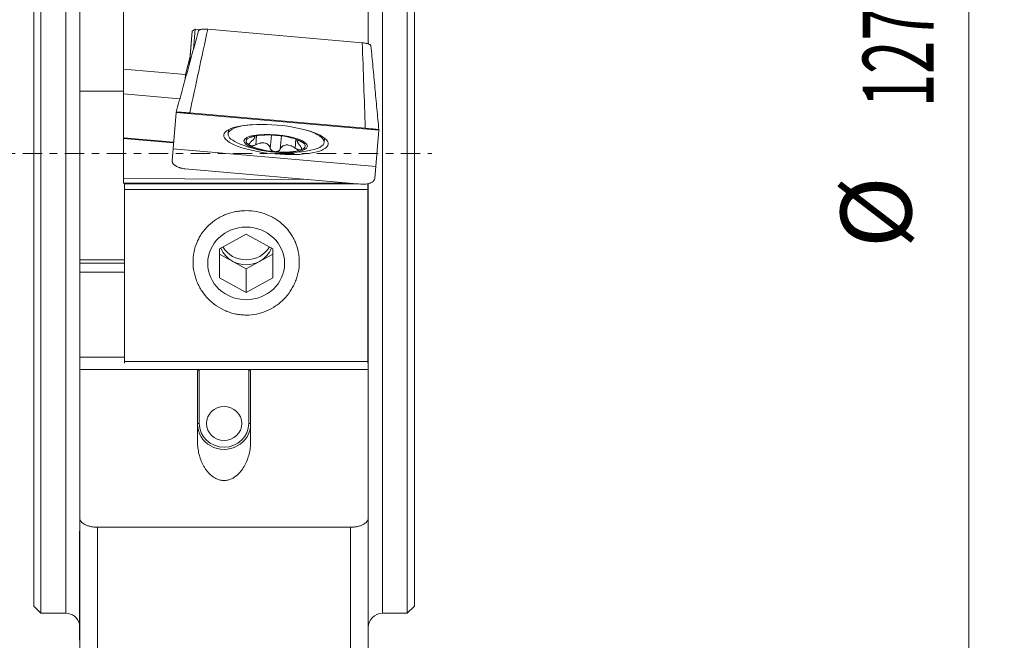
# Model space of a CAD drawing. Units: millimetres. Extents: x -37 to 55, y -88 to 73.
# Drawn here: x -1 to 55, y -28 to 8 of the extents above; entities that cross this region are included whole.
import ezdxf

# ---------------------------------------------------------------- set-up
doc = ezdxf.new("R2010")
doc.units = ezdxf.units.MM
doc.linetypes.add('CENTER', pattern=[47.5, 22, -8.5, 8.5, -8.5])
for name, color, linetype in [('1', 4, 'CONTINUOUS'), ('2', 7, 'CONTINUOUS'), ('SK2', 7, 'CONTINUOUS'), ('SK4', 2, 'CENTER')]:
    doc.layers.add(name, color=color, linetype=linetype)
doc.styles.add('iso_b_vert', font='simplex.shx')
doc.dimstyles.get("Standard").update_dxf_attribs({"dimtxt": 0.18, "dimasz": 0.18, "dimexe": 0.18, "dimexo": 0.0625, "dimgap": 0.09, "dimtad": 1, "dimzin": 0, "dimdsep": 52, "dimtxsty": 'Standard', "dimcen": 0.09, "dimadec": 0, "dimazin": 0, "dimtfac": 1, "dimtdec": 4, "dimtofl": 0, "dimtmove": 0, "dimatfit": 3, "dimfxl": 1, "dimtolj": 1, "dimtzin": 0, "dimarcsym": 0})

# ---------------------------------------------------------------- blocks, each defined once
blk = doc.blocks.new('DimnDraft3D1')
at = {"layer": 'SK2', "lineweight": 13}
blk.add_line((20.073593, -64.066393), (26.084, -70.0768), dxfattribs=at)
blk.add_solid([(20.073593, -64.066393), (22.874288, -66.215442), (22.222644, -66.867091), (20.073593, -64.066393)], dxfattribs=at)
at = {"layer": 'SK2', "lineweight": 13, "char_height": 3.5, "attachment_point": 7, "rotation": 315, "line_spacing_factor": 1.084337, "style": 'iso_b_vert'}
for s, insert in [('\\W0.6380;R', (25.907223, -73.612334)), ('\\W0.7121;0.8', (28.512354, -76.217464))]:
    blk.add_mtext(s, dxfattribs=dict(at, insert=insert))
blk = doc.blocks.new('DimnDraft3D2')
at = {"layer": '2', "lineweight": 13}
for p, q in [((21.0947, 63.5), (54.8572, 63.5)), ((52.8572, 63.5), (52.8572, -63.5)), ((21.0947, -63.5), (54.8572, -63.5))]:
    blk.add_line(p, q, dxfattribs=at)
for points in [[(52.8572, 63.5), (53.317984, 60.000002), (52.396416, 59.999998), (52.8572, 63.5)], [(52.8572, -63.5), (52.396416, -60.000002), (53.317984, -59.999998), (52.8572, -63.5)]]:
    blk.add_solid(points, dxfattribs=at)
at = {"layer": '2', "lineweight": 13, "char_height": 4, "attachment_point": 7, "rotation": 90, "line_spacing_factor": 1.084337, "style": 'iso_b_vert'}
for s, insert in [('\\W0.6217;127', (50.8572, 2.615789)), ('%%c', (50.8572, -5.352961))]:
    blk.add_mtext(s, dxfattribs=dict(at, insert=insert))

msp = doc.modelspace()

# ---------------------------------------------------------------- linework, layer by layer
at = {"layer": '1', "lineweight": 18}
for p, q in [((0, 25.6), (0, -25.6)), ((0.4, 26), (0.4, -26)), ((21.114, 26), (21.114, -26)), ((21.514, 25.6), (21.514, -25.6)), ((2.607, 9.036), (2.607, 3.528)), ((5.082, 9.217), (5.082, 4.766)), ((18.907, 9.217), (18.907, 6.192)), ((8.961, 6.908), (8.831, 5.335)), ((8.836, 5.48), (8.961, 6.908)), ((8.961, 6.908), (9.121, 7.022)), ((9.028, 5.89), (9.121, 7.022)), ((9.408, 6.996), (9.121, 7.022)), ((9.833, 7.024), (18.567, 6.26)), ((8.578, 4.459), (8.836, 5.48)), ((8.836, 5.48), (8.802, 5.069)), ((8.831, 5.335), (8.811, 5.101)), ((8.885, 5.369), (8.831, 5.335)), ((5.082, 4.766), (8.578, 4.459)), ((5.082, 4.766), (5.082, 3.368)), ((8.578, 4.459), (8.555, 4.172)), ((2.607, -6.015), (2.607, 3.528)), ((5.082, 3.528), (2.607, 3.528)), ((8.257, 3.09), (5.082, 3.368)), ((5.082, 0.882), (5.082, 3.368)), ((7.881, 0.26), (8.051, 2.319)), ((8.051, 2.319), (8.051, 2.342)), ((8.051, 2.319), (19.507, 1.317)), ((8.816, 2.289), (18.742, 1.42)), ((11.008, 1.346), (10.986, 1.103)), ((19.507, 1.317), (19.338, -0.743)), ((19.507, 1.34), (19.507, 1.317)), ((5.082, 0.882), (7.912, 0.634)), ((5.082, 0.84), (5.082, 0.882)), ((5.082, 0.84), (7.909, 0.593)), ((5.082, -1.416), (5.082, 0.84)), ((12.503, 0.986), (12.496, 0.902)), ((12.5, 0.948), (12.503, 0.986)), ((14.894, 0.693), (14.898, 0.737)), ((14.901, 0.776), (14.898, 0.738)), ((16.415, 0.625), (16.437, 0.869)), ((7.825, -0.404), (7.881, 0.26)), ((7.881, 0.26), (19.338, -0.743)), ((18.482, -1.738), (8.556, -0.87)), ((19.338, -0.743), (19.281, -1.406)), ((5.082, -1.416), (15.446, -1.473)), ((5.082, -1.416), (5.082, -1.677)), ((5.082, -1.677), (17.788, -1.677)), ((5.132, -1.726), (5.132, -1.677)), ((5.132, -1.726), (18.347, -1.726)), ((5.132, -2.042), (5.132, -1.726)), ((5.132, -2.042), (5.132, -11.773)), ((5.132, -2.042), (18.882, -2.042)), ((18.882, -2.042), (18.882, -1.726)), ((18.882, -2.042), (18.882, -11.773)), ((18.907, -1.706), (18.907, -6.015)), ((12.007, -4.565), (10.495, -5.391)), ((13.519, -5.391), (12.007, -4.565)), ((10.495, -5.391), (10.495, -7.041)), ((13.519, -7.041), (13.519, -5.391)), ((2.607, -6.015), (5.132, -6.015)), ((2.607, -6.015), (2.607, -6.2)), ((10.495, -5.69), (11.251, -6.103)), ((11.251, -6.103), (12.007, -6.516)), ((12.007, -6.516), (12.763, -6.103)), ((12.763, -6.103), (13.519, -5.69)), ((18.882, -6.015), (18.907, -6.015)), ((18.907, -6.2), (18.907, -6.015)), ((5.132, -6.2), (2.607, -6.2)), ((2.607, -6.712), (2.607, -6.2)), ((12.007, -7.867), (12.007, -6.516)), ((18.907, -6.2), (18.882, -6.2)), ((18.907, -6.2), (18.907, -6.712)), ((2.607, -6.712), (5.132, -6.712)), ((2.607, -11.519), (2.607, -6.712)), ((10.495, -7.041), (12.007, -7.867)), ((12.007, -7.867), (13.519, -7.041)), ((18.882, -6.712), (18.907, -6.712)), ((18.907, -6.712), (18.907, -11.519)), ((2.607, -11.519), (5.132, -11.519)), ((2.607, -12.215), (2.607, -11.519)), ((18.882, -11.519), (18.907, -11.519)), ((18.907, -11.519), (18.907, -12.215)), ((2.607, -12.215), (9.357, -12.215)), ((2.607, -20.618), (2.607, -12.215)), ((18.882, -11.773), (5.132, -11.773)), ((5.132, -11.863), (5.132, -11.773)), ((9.357, -12.215), (12.157, -12.215)), ((12.157, -12.215), (18.907, -12.215)), ((18.882, -11.863), (18.882, -11.773)), ((18.907, -12.215), (18.907, -20.618)), ((9.257, -16.3), (9.257, -12.358)), ((12.257, -12.358), (12.257, -16.3)), ((2.607, -31.472), (2.607, -20.618)), ((17.907, -21.132), (3.607, -21.132)), ((18.907, -20.618), (18.907, -31.342)), ((2.607, -21.348), (2.582, -21.348)), ((2.582, -21.369), (2.582, -21.348)), ((2.582, -21.369), (2.582, -21.488)), ((2.582, -21.488), (2.582, -21.619)), ((2.582, -21.619), (2.582, -22.12)), ((2.607, -22.12), (2.582, -22.12)), ((2.582, -22.12), (2.582, -22.142)), ((2.582, -22.142), (2.582, -22.26)), ((2.582, -22.391), (2.582, -22.26)), ((2.582, -22.893), (2.582, -22.391)), ((2.607, -22.893), (2.582, -22.893)), ((2.582, -22.914), (2.582, -22.893)), ((2.582, -23.033), (2.582, -22.914)), ((2.582, -23.033), (2.582, -23.164)), ((2.582, -23.164), (2.582, -23.666)), ((2.607, -23.666), (2.582, -23.666)), ((2.582, -23.666), (2.582, -23.687)), ((2.582, -23.687), (2.582, -23.805)), ((2.582, -23.937), (2.582, -23.805)), ((2.582, -24.438), (2.582, -23.937)), ((2.607, -24.438), (2.582, -24.438)), ((2.582, -24.46), (2.582, -24.438)), ((2.582, -24.46), (2.582, -24.578)), ((2.582, -24.578), (2.582, -24.709)), ((2.582, -24.709), (2.582, -25.211)), ((2.607, -25.211), (2.582, -25.211)), ((2.582, -25.211), (2.582, -25.232)), ((2.582, -25.35), (2.582, -25.232)), ((2.582, -25.482), (2.582, -25.35)), ((2.582, -25.983), (2.582, -25.482)), ((0, -25.6), (0.4, -26)), ((0.4, -26), (1.807, -26)), ((2.607, -25.983), (2.582, -25.983)), ((2.582, -26.005), (2.582, -25.983)), ((2.582, -26.123), (2.582, -26.005)), ((2.582, -26.123), (2.582, -26.254)), ((19.707, -26), (21.114, -26)), ((21.114, -26), (21.514, -25.6)), ((2.582, -26.254), (2.582, -26.756)), ((2.607, -26.756), (2.582, -26.756)), ((2.582, -26.756), (2.582, -26.777)), ((2.582, -26.777), (2.582, -26.896)), ((2.582, -27.027), (2.582, -26.896)), ((2.582, -27.528), (2.582, -27.027))]:
    msp.add_line(p, q, dxfattribs=at)
at = {"layer": '1', "lineweight": 13}
for p, q in [((1.807, -26), (1.807, 26)), ((19.707, 26), (19.707, -26)), ((12.297, 0.923), (12.299, 0.935)), ((12.544, 0.494), (12.589, 1.001)), ((13.37, 0.288), (13.436, 1.039)), ((13.931, 0.239), (13.997, 0.989)), ((14.778, 0.299), (14.823, 0.804)), ((15.091, 0.678), (15.093, 0.69)), ((9.357, -12.215), (9.357, -15.27)), ((12.157, -15.27), (12.157, -12.215)), ((3.607, -21.132), (3.607, -32.09)), ((17.907, -32.04), (17.907, -21.132)), ((2.607, -21.369), (2.582, -21.369)), ((2.607, -21.488), (2.582, -21.488)), ((2.607, -21.619), (2.582, -21.619)), ((2.607, -22.142), (2.582, -22.142)), ((2.607, -22.26), (2.582, -22.26)), ((2.607, -22.391), (2.582, -22.391)), ((2.607, -22.914), (2.582, -22.914)), ((2.607, -23.033), (2.582, -23.033)), ((2.607, -23.164), (2.582, -23.164)), ((2.607, -23.687), (2.582, -23.687)), ((2.607, -23.805), (2.582, -23.805)), ((2.607, -23.937), (2.582, -23.937)), ((2.607, -24.46), (2.582, -24.46)), ((2.607, -24.578), (2.582, -24.578)), ((2.607, -24.709), (2.582, -24.709)), ((2.607, -25.232), (2.582, -25.232)), ((2.607, -25.35), (2.582, -25.35)), ((2.607, -25.482), (2.582, -25.482)), ((2.607, -26.005), (2.582, -26.005)), ((2.607, -26.123), (2.582, -26.123)), ((2.607, -26.254), (2.582, -26.254)), ((2.607, -26.777), (2.582, -26.777)), ((2.607, -26.896), (2.582, -26.896)), ((2.607, -27.027), (2.582, -27.027))]:
    msp.add_line(p, q, dxfattribs=at)
at = {"layer": '1', "lineweight": 18}
msp.add_arc((14.244, 7.038), 7, 248.3551, 281.5965, dxfattribs=at)
at = {"layer": '1', "lineweight": 18, "extrusion": (0, 0, -1)}
for centre, start, end in [((-1.807, -26.8), 90, 165.6379), ((-19.707, -26.8), 0, 90)]:
    msp.add_arc(centre, 0.8, start, end, dxfattribs=at)
at = {"layer": '1', "lineweight": 18}
for centre, major_axis, ratio in [((13.694, 0.788), (-2.952, 0.259), 0.275573), ((13.674, 0.561), (-1.793, 0.158), 0.275573), ((12.007, -6.216), (2.172, 0), 0.945519), ((10.757, -15.27), (-1, 0), 0.954686)]:
    msp.add_ellipse(centre, major_axis=major_axis, ratio=ratio, dxfattribs=at)
for centre, major_axis, ratio, start_param, end_param in [((13.701, 0.864), (-2.715, 0.239), 0.275573, -1.022883, 0), ((13.701, 0.864), (-2.715, 0.239), 0.275573, 2.396152, -2.118808), ((13.701, 0.864), (-2.715, 0.239), 0.275573, 0, 0.745539), ((13.674, 0.561), (-1.67, 0.147), 0.275573, -0.524807, 0.527972), ((13.674, 0.561), (-1.67, 0.147), 0.275573, -1.569214, -0.524807), ((13.697, 0.82), (1.202, -0.106), 0.275573, 3.074142, -3.070978), ((13.674, 0.561), (-1.67, 0.147), 0.275573, -2.613621, -1.569214), ((13.697, 0.82), (1.202, -0.106), 0.275573, -0.06745, 0.070615), ((13.674, 0.561), (-1.67, 0.147), 0.275573, 2.616786, -2.613621), ((13.674, 0.561), (-1.67, 0.147), 0.275573, 0.527972, 1.572379), ((13.674, 0.561), (-1.67, 0.147), 0.275573, 1.572379, 2.616786), ((12.007, -4.865), (1.512, 0), 0.945519, -2.800534, -2.094395), ((12.007, -4.588), (1.512, 0), 0.945519, -2.631869, -0.509625), ((12.007, -4.865), (1.512, 0), 0.945519, -1.047198, -0.341059), ((12.007, -4.865), (1.512, 0), 0.945519, -2.094395, -1.047198), ((10.757, -15.299), (-1.5, 0), 0.954686, 0, 3.141593)]:
    msp.add_ellipse(centre, major_axis=major_axis, ratio=ratio, start_param=start_param, end_param=end_param, dxfattribs=at)
at = {"layer": '1', "lineweight": 13}
for centre, major_axis, ratio, start_param, end_param in [((9.357, -15.299), (0.1, 0), 0.297614, 1.570796, 3.141593), ((10.757, -15.27), (1.4, 0), 0.954686, 3.141593, 0), ((12.157, -15.299), (-0.1, 0), 0.297614, 3.141593, -1.570796)]:
    msp.add_ellipse(centre, major_axis=major_axis, ratio=ratio, start_param=start_param, end_param=end_param, dxfattribs=at)
at = {"layer": '1', "lineweight": 18}
for points in [[(9.317, 6.937), (8.051, 2.342)], [(19.507, 1.34), (19.061, 6.084)]]:
    msp.add_open_spline(points, degree=1, dxfattribs=at)
at = {"layer": '1', "lineweight": 13}
for points in [[(9.833, 7.024), (9.494, 5.446), (9.155, 3.867), (8.816, 2.289)], [(18.742, 1.42), (18.683, 3.034), (18.625, 4.647), (18.567, 6.26)]]:
    msp.add_open_spline(points, degree=3, dxfattribs=at)
at = {"layer": '1', "lineweight": 18}
for points, knots in [([(9.316, 6.936), (9.319, 6.945), (9.324, 6.954), (9.341, 6.969), (9.352, 6.977), (9.38, 6.99), (9.397, 6.997), (9.435, 7.008), (9.457, 7.013), (9.505, 7.021), (9.53, 7.024), (9.585, 7.029), (9.614, 7.03), (9.674, 7.032), (9.705, 7.031), (9.768, 7.029), (9.8, 7.027), (9.833, 7.024)], [0, 0, 0, 0, 0.125, 0.125, 0.25, 0.25, 0.375, 0.375, 0.5, 0.5, 0.625, 0.625, 0.75, 0.75, 0.875, 0.875, 1, 1, 1, 1]), ([(18.567, 6.26), (18.599, 6.258), (18.631, 6.254), (18.693, 6.245), (18.724, 6.24), (18.783, 6.228), (18.811, 6.222), (18.864, 6.208), (18.889, 6.2), (18.935, 6.184), (18.955, 6.175), (18.991, 6.158), (19.007, 6.148), (19.033, 6.13), (19.043, 6.121), (19.057, 6.102), (19.06, 6.093), (19.061, 6.084)], [0, 0, 0, 0, 0.125, 0.125, 0.25, 0.25, 0.375, 0.375, 0.5, 0.5, 0.625, 0.625, 0.75, 0.75, 0.875, 0.875, 1, 1, 1, 1]), ([(8.816, 2.289), (8.765, 2.293), (8.715, 2.297), (8.641, 2.304), (8.616, 2.306), (8.568, 2.31), (8.544, 2.312), (8.474, 2.317), (8.43, 2.321), (8.367, 2.325), (8.347, 2.327), (8.308, 2.33), (8.29, 2.331), (8.237, 2.335), (8.205, 2.337), (8.15, 2.34), (8.127, 2.341), (8.098, 2.343), (8.09, 2.343), (8.076, 2.343), (8.07, 2.343), (8.055, 2.343), (8.051, 2.343), (8.051, 2.342)], [0, 0, 0, 0, 0.125, 0.125, 0.1875, 0.1875, 0.25, 0.25, 0.375, 0.375, 0.4375, 0.4375, 0.5, 0.5, 0.625, 0.625, 0.75, 0.75, 0.8125, 0.8125, 0.875, 0.875, 1, 1, 1, 1]), ([(19.507, 1.34), (19.507, 1.341), (19.502, 1.342), (19.488, 1.345), (19.482, 1.346), (19.468, 1.348), (19.459, 1.349), (19.431, 1.353), (19.408, 1.355), (19.367, 1.36), (19.352, 1.362), (19.32, 1.365), (19.303, 1.367), (19.251, 1.373), (19.212, 1.376), (19.149, 1.383), (19.127, 1.385), (19.083, 1.389), (19.038, 1.394), (18.991, 1.398), (18.942, 1.402), (18.918, 1.405), (18.843, 1.411), (18.793, 1.416), (18.742, 1.42)], [0, 0, 0, 0, 0.125, 0.125, 0.1875, 0.1875, 0.25, 0.25, 0.375, 0.375, 0.4375, 0.4375, 0.5, 0.5, 0.625, 0.625, 0.6875, 0.6875, 0.75, 0.8125, 0.8125, 0.875, 0.875, 1, 1, 1, 1]), ([(12.211, 0.456), (12.203, 0.46), (12.196, 0.466), (12.186, 0.478), (12.182, 0.485), (12.177, 0.5), (12.176, 0.507), (12.177, 0.524), (12.179, 0.533), (12.185, 0.551), (12.19, 0.56), (12.201, 0.578), (12.208, 0.588), (12.232, 0.617), (12.252, 0.636), (12.275, 0.655)], [0, 0, 0, 0, 0.125, 0.125, 0.25, 0.25, 0.375, 0.375, 0.5, 0.5, 0.625, 0.625, 0.75, 0.75, 1, 1, 1, 1]), ([(12.297, 0.923), (12.275, 0.915), (12.257, 0.91), (12.227, 0.902), (12.217, 0.899), (12.209, 0.899), (12.208, 0.899), (12.208, 0.9), (12.21, 0.902), (12.216, 0.905), (12.221, 0.907), (12.233, 0.912), (12.24, 0.915), (12.249, 0.918)], [0, 0, 0, 0, 0.25, 0.25, 0.5, 0.5, 0.625, 0.625, 0.75, 0.75, 0.875, 0.875, 1, 1, 1, 1]), ([(12.496, 0.902), (12.49, 0.887), (12.48, 0.87), (12.453, 0.832), (12.437, 0.811), (12.398, 0.768), (12.377, 0.746), (12.329, 0.7), (12.303, 0.678), (12.275, 0.655)], [0, 0, 0, 0, 0.25, 0.25, 0.5, 0.5, 0.75, 0.75, 1, 1, 1, 1]), ([(12.297, 0.923), (12.324, 0.932), (12.349, 0.939), (12.394, 0.952), (12.414, 0.957), (12.441, 0.961), (12.449, 0.962), (12.464, 0.962), (12.47, 0.962), (12.487, 0.96), (12.495, 0.955), (12.5, 0.948)], [0, 0, 0, 0, 0.25, 0.25, 0.5, 0.5, 0.625, 0.625, 0.75, 0.75, 1, 1, 1, 1]), ([(12.544, 0.494), (12.587, 0.515), (12.631, 0.533), (12.72, 0.564), (12.765, 0.577), (12.833, 0.59), (12.856, 0.594), (12.902, 0.599), (12.924, 0.6), (12.991, 0.6), (13.034, 0.595), (13.094, 0.58), (13.114, 0.574), (13.151, 0.559), (13.168, 0.55), (13.218, 0.521), (13.247, 0.497), (13.284, 0.457), (13.296, 0.443), (13.316, 0.414), (13.325, 0.399), (13.349, 0.353), (13.361, 0.321), (13.37, 0.288)], [0, 0, 0, 0, 0.125, 0.125, 0.25, 0.25, 0.3125, 0.3125, 0.375, 0.375, 0.5, 0.5, 0.5625, 0.5625, 0.625, 0.625, 0.75, 0.75, 0.8125, 0.8125, 0.875, 0.875, 1, 1, 1, 1]), ([(15.069, 0.41), (15.046, 0.438), (15.024, 0.465), (14.985, 0.518), (14.967, 0.544), (14.944, 0.581), (14.937, 0.593), (14.925, 0.616), (14.919, 0.627), (14.905, 0.658), (14.898, 0.677), (14.894, 0.693)], [0, 0, 0, 0, 0.25, 0.25, 0.5, 0.5, 0.625, 0.625, 0.75, 0.75, 1, 1, 1, 1]), ([(14.898, 0.738), (14.903, 0.745), (14.912, 0.748), (14.935, 0.747), (14.949, 0.744), (14.983, 0.732), (15.002, 0.724), (15.044, 0.704), (15.067, 0.692), (15.091, 0.678)], [0, 0, 0, 0, 0.25, 0.25, 0.5, 0.5, 0.75, 0.75, 1, 1, 1, 1]), ([(15.137, 0.666), (15.145, 0.661), (15.152, 0.657), (15.163, 0.65), (15.168, 0.647), (15.173, 0.642), (15.175, 0.641), (15.175, 0.639), (15.174, 0.639), (15.169, 0.641), (15.165, 0.642), (15.156, 0.646), (15.15, 0.649), (15.129, 0.658), (15.112, 0.667), (15.091, 0.678)], [0, 0, 0, 0, 0.125, 0.125, 0.25, 0.25, 0.375, 0.375, 0.5, 0.5, 0.625, 0.625, 0.75, 0.75, 1, 1, 1, 1]), ([(12.544, 0.494), (12.514, 0.48), (12.483, 0.468), (12.419, 0.448), (12.388, 0.442), (12.342, 0.436), (12.328, 0.435), (12.3, 0.435), (12.286, 0.435), (12.261, 0.438), (12.249, 0.441), (12.229, 0.447), (12.219, 0.451), (12.211, 0.456)], [0, 0, 0, 0, 0.25, 0.25, 0.5, 0.5, 0.625, 0.625, 0.75, 0.75, 0.875, 0.875, 1, 1, 1, 1]), ([(13.636, 0.1), (13.62, 0.102), (13.603, 0.104), (13.571, 0.111), (13.555, 0.116), (13.525, 0.126), (13.51, 0.133), (13.483, 0.147), (13.47, 0.155), (13.447, 0.172), (13.436, 0.181), (13.417, 0.2), (13.408, 0.211), (13.386, 0.242), (13.375, 0.265), (13.37, 0.288)], [0, 0, 0, 0, 0.125, 0.125, 0.25, 0.25, 0.375, 0.375, 0.5, 0.5, 0.625, 0.625, 0.75, 0.75, 1, 1, 1, 1]), ([(13.931, 0.239), (13.921, 0.217), (13.908, 0.197), (13.871, 0.16), (13.848, 0.144), (13.809, 0.125), (13.795, 0.12), (13.766, 0.11), (13.751, 0.107), (13.719, 0.101), (13.703, 0.1), (13.67, 0.098), (13.653, 0.099), (13.636, 0.1)], [0, 0, 0, 0, 0.25, 0.25, 0.5, 0.5, 0.625, 0.625, 0.75, 0.75, 0.875, 0.875, 1, 1, 1, 1]), ([(13.931, 0.239), (13.945, 0.27), (13.963, 0.3), (14.005, 0.355), (14.03, 0.38), (14.073, 0.413), (14.089, 0.423), (14.121, 0.441), (14.139, 0.449), (14.192, 0.469), (14.232, 0.478), (14.294, 0.482), (14.315, 0.482), (14.358, 0.48), (14.38, 0.477), (14.445, 0.465), (14.489, 0.452), (14.554, 0.427), (14.575, 0.417), (14.618, 0.397), (14.639, 0.386), (14.7, 0.352), (14.74, 0.326), (14.778, 0.299)], [0, 0, 0, 0, 0.125, 0.125, 0.25, 0.25, 0.3125, 0.3125, 0.375, 0.375, 0.5, 0.5, 0.5625, 0.5625, 0.625, 0.625, 0.75, 0.75, 0.8125, 0.8125, 0.875, 0.875, 1, 1, 1, 1]), ([(15.099, 0.203), (15.09, 0.2), (15.081, 0.197), (15.059, 0.195), (15.047, 0.195), (15.022, 0.196), (15.009, 0.198), (14.981, 0.203), (14.967, 0.207), (14.938, 0.215), (14.923, 0.221), (14.894, 0.233), (14.879, 0.239), (14.834, 0.262), (14.806, 0.279), (14.778, 0.299)], [0, 0, 0, 0, 0.125, 0.125, 0.25, 0.25, 0.375, 0.375, 0.5, 0.5, 0.625, 0.625, 0.75, 0.75, 1, 1, 1, 1]), ([(15.069, 0.41), (15.089, 0.388), (15.105, 0.365), (15.13, 0.322), (15.139, 0.302), (15.144, 0.273), (15.144, 0.264), (15.142, 0.248), (15.14, 0.24), (15.133, 0.227), (15.128, 0.221), (15.116, 0.21), (15.108, 0.206), (15.099, 0.203)], [0, 0, 0, 0, 0.25, 0.25, 0.5, 0.5, 0.625, 0.625, 0.75, 0.75, 0.875, 0.875, 1, 1, 1, 1]), ([(7.825, -0.404), (7.823, -0.43), (7.826, -0.456), (7.837, -0.495), (7.841, -0.509), (7.854, -0.535), (7.861, -0.548), (7.886, -0.587), (7.907, -0.611), (7.946, -0.648), (7.96, -0.66), (7.99, -0.683), (8.006, -0.694), (8.056, -0.726), (8.093, -0.746), (8.154, -0.774), (8.175, -0.783), (8.218, -0.799), (8.263, -0.814), (8.309, -0.827), (8.357, -0.839), (8.381, -0.844), (8.455, -0.858), (8.505, -0.865), (8.556, -0.87)], [0, 0, 0, 0, 0.125, 0.125, 0.1875, 0.1875, 0.25, 0.25, 0.375, 0.375, 0.4375, 0.4375, 0.5, 0.5, 0.625, 0.625, 0.6875, 0.6875, 0.75, 0.8125, 0.8125, 0.875, 0.875, 1, 1, 1, 1]), ([(18.482, -1.738), (18.533, -1.743), (18.584, -1.744), (18.658, -1.743), (18.683, -1.742), (18.732, -1.739), (18.756, -1.736), (18.827, -1.727), (18.873, -1.719), (18.937, -1.703), (18.958, -1.696), (18.998, -1.683), (19.018, -1.676), (19.073, -1.653), (19.106, -1.635), (19.165, -1.596), (19.19, -1.575), (19.222, -1.542), (19.231, -1.53), (19.247, -1.507), (19.254, -1.494), (19.272, -1.457), (19.279, -1.432), (19.281, -1.406)], [0, 0, 0, 0, 0.125, 0.125, 0.1875, 0.1875, 0.25, 0.25, 0.375, 0.375, 0.4375, 0.4375, 0.5, 0.5, 0.625, 0.625, 0.75, 0.75, 0.8125, 0.8125, 0.875, 0.875, 1, 1, 1, 1]), ([(14.139, -4.079), (14.279, -4.214), (14.403, -4.361), (14.565, -4.597), (14.615, -4.678), (14.708, -4.847), (14.75, -4.935), (14.862, -5.2), (14.917, -5.382), (14.964, -5.618), (14.972, -5.665), (14.986, -5.761), (14.992, -5.809), (15.006, -5.954), (15.01, -6.05), (15.008, -6.338), (14.988, -6.53), (14.939, -6.769), (14.928, -6.817), (14.904, -6.912), (14.89, -6.959), (14.847, -7.098), (14.78, -7.28), (14.697, -7.456), (14.627, -7.585), (14.603, -7.628), (14.552, -7.712), (14.525, -7.754), (14.389, -7.958), (14.265, -8.109), (14.058, -8.318), (13.985, -8.384), (13.871, -8.479), (13.832, -8.51), (13.753, -8.569), (13.713, -8.598), (13.509, -8.735), (13.337, -8.829), (13.11, -8.925), (13.064, -8.943), (12.971, -8.977), (12.924, -8.993), (12.782, -9.036), (12.687, -9.061), (12.398, -9.119), (12.203, -9.139), (11.905, -9.138), (11.806, -9.133), (11.61, -9.113), (11.416, -9.084), (11.226, -9.035), (11.084, -8.991), (11.037, -8.975), (10.944, -8.94), (10.898, -8.922), (10.671, -8.826), (10.499, -8.732), (10.295, -8.593), (10.255, -8.565), (10.176, -8.505), (10.137, -8.474), (10.023, -8.379), (9.951, -8.313), (9.745, -8.104), (9.621, -7.952), (9.485, -7.747), (9.458, -7.705), (9.408, -7.621), (9.384, -7.578), (9.314, -7.449), (9.231, -7.273), (9.165, -7.091), (9.122, -6.951), (9.109, -6.904), (9.085, -6.809), (9.074, -6.762), (9.025, -6.523), (9.006, -6.331), (9.005, -6.043), (9.009, -5.947), (9.023, -5.802), (9.029, -5.754), (9.043, -5.658), (9.052, -5.611), (9.099, -5.376), (9.155, -5.193), (9.267, -4.928), (9.31, -4.841), (9.403, -4.673), (9.453, -4.591), (9.616, -4.355), (9.74, -4.209), (10.021, -3.94), (10.173, -3.821), (10.418, -3.665), (10.502, -3.617), (10.633, -3.55), (10.677, -3.529), (10.767, -3.489), (10.812, -3.47), (11.04, -3.38), (11.228, -3.326), (11.469, -3.281), (11.518, -3.273), (11.616, -3.259), (11.665, -3.253), (11.813, -3.239), (11.912, -3.235), (12.206, -3.235), (12.402, -3.253), (12.645, -3.299), (12.693, -3.31), (12.789, -3.333), (12.837, -3.345), (12.978, -3.386), (13.163, -3.449), (13.34, -3.529), (13.471, -3.595), (13.514, -3.619), (13.599, -3.667), (13.641, -3.693), (13.846, -3.824), (13.999, -3.944), (14.139, -4.079)], [0, 0, 0, 0, 0.03125, 0.03125, 0.046875, 0.046875, 0.0625, 0.0625, 0.09375, 0.09375, 0.101562, 0.101562, 0.109375, 0.109375, 0.125, 0.125, 0.15625, 0.15625, 0.164062, 0.164062, 0.171875, 0.171875, 0.1875, 0.203125, 0.203125, 0.210937, 0.210937, 0.21875, 0.21875, 0.25, 0.25, 0.265625, 0.265625, 0.273437, 0.273437, 0.28125, 0.28125, 0.3125, 0.3125, 0.320312, 0.320312, 0.328125, 0.328125, 0.34375, 0.34375, 0.375, 0.375, 0.390625, 0.390625, 0.40625, 0.421875, 0.421875, 0.429687, 0.429687, 0.4375, 0.4375, 0.46875, 0.46875, 0.476562, 0.476562, 0.484375, 0.484375, 0.5, 0.5, 0.53125, 0.53125, 0.539062, 0.539062, 0.546875, 0.546875, 0.5625, 0.578125, 0.578125, 0.585937, 0.585937, 0.59375, 0.59375, 0.625, 0.625, 0.640625, 0.640625, 0.648437, 0.648437, 0.65625, 0.65625, 0.6875, 0.6875, 0.703125, 0.703125, 0.71875, 0.71875, 0.75, 0.75, 0.78125, 0.78125, 0.796875, 0.796875, 0.804687, 0.804687, 0.8125, 0.8125, 0.84375, 0.84375, 0.851562, 0.851562, 0.859375, 0.859375, 0.875, 0.875, 0.90625, 0.90625, 0.914062, 0.914062, 0.921875, 0.921875, 0.9375, 0.953125, 0.953125, 0.960937, 0.960937, 0.96875, 0.96875, 1, 1, 1, 1]), ([(9.357, -12.215), (9.34, -12.215), (9.324, -12.221), (9.297, -12.241), (9.287, -12.254), (9.271, -12.282), (9.266, -12.297), (9.259, -12.327), (9.257, -12.343), (9.257, -12.358)], [0, 0, 0, 0, 0.25, 0.25, 0.5, 0.5, 0.75, 0.75, 1, 1, 1, 1]), ([(12.257, -12.358), (12.257, -12.343), (12.255, -12.327), (12.248, -12.297), (12.242, -12.282), (12.227, -12.254), (12.217, -12.241), (12.19, -12.221), (12.174, -12.215), (12.157, -12.215)], [0, 0, 0, 0, 0.25, 0.25, 0.5, 0.5, 0.75, 0.75, 1, 1, 1, 1]), ([(12.257, -16.3), (12.257, -16.419), (12.25, -16.535), (12.222, -16.764), (12.201, -16.877), (12.147, -17.098), (12.114, -17.207), (12.034, -17.42), (11.986, -17.526), (11.878, -17.728), (11.816, -17.826), (11.709, -17.967), (11.671, -18.013), (11.59, -18.101), (11.547, -18.144), (11.454, -18.225), (11.404, -18.264), (11.296, -18.336), (11.238, -18.369), (11.145, -18.411), (11.112, -18.424), (11.045, -18.447), (11.01, -18.457), (10.94, -18.473), (10.904, -18.48), (10.829, -18.488), (10.792, -18.49), (10.718, -18.49), (10.681, -18.488), (10.607, -18.479), (10.57, -18.473), (10.499, -18.456), (10.465, -18.446), (10.398, -18.423), (10.365, -18.409), (10.272, -18.367), (10.215, -18.334), (10.134, -18.28), (10.108, -18.261), (10.058, -18.222), (10.034, -18.202), (9.918, -18.101), (9.839, -18.012), (9.732, -17.872), (9.699, -17.823), (9.637, -17.726), (9.608, -17.676), (9.527, -17.525), (9.481, -17.422), (9.401, -17.21), (9.367, -17.102), (9.327, -16.935), (9.315, -16.878), (9.294, -16.765), (9.285, -16.708), (9.264, -16.535), (9.257, -16.419), (9.257, -16.3)], [0, 0, 0, 0, 0.0625, 0.0625, 0.125, 0.125, 0.1875, 0.1875, 0.25, 0.25, 0.3125, 0.3125, 0.34375, 0.34375, 0.375, 0.375, 0.40625, 0.40625, 0.4375, 0.4375, 0.453125, 0.453125, 0.46875, 0.46875, 0.484375, 0.484375, 0.5, 0.5, 0.515625, 0.515625, 0.53125, 0.53125, 0.546875, 0.546875, 0.5625, 0.5625, 0.59375, 0.59375, 0.609375, 0.609375, 0.625, 0.625, 0.6875, 0.6875, 0.71875, 0.71875, 0.75, 0.75, 0.8125, 0.8125, 0.875, 0.875, 0.90625, 0.90625, 0.9375, 0.9375, 1, 1, 1, 1]), ([(3.607, -21.132), (3.54, -21.132), (3.475, -21.128), (3.378, -21.119), (3.346, -21.115), (3.283, -21.106), (3.251, -21.1), (3.16, -21.081), (3.102, -21.066), (3.021, -21.039), (2.994, -21.029), (2.943, -21.008), (2.919, -20.997), (2.85, -20.962), (2.809, -20.936), (2.755, -20.894), (2.738, -20.88), (2.707, -20.85), (2.68, -20.819), (2.658, -20.787), (2.64, -20.755), (2.632, -20.738), (2.613, -20.687), (2.607, -20.653), (2.607, -20.618)], [0, 0, 0, 0, 0.125, 0.125, 0.1875, 0.1875, 0.25, 0.25, 0.375, 0.375, 0.4375, 0.4375, 0.5, 0.5, 0.625, 0.625, 0.6875, 0.6875, 0.75, 0.8125, 0.8125, 0.875, 0.875, 1, 1, 1, 1]), ([(18.907, -20.618), (18.907, -20.653), (18.901, -20.688), (18.876, -20.755), (18.857, -20.788), (18.82, -20.835), (18.806, -20.85), (18.776, -20.88), (18.759, -20.894), (18.705, -20.936), (18.664, -20.961), (18.571, -21.009), (18.521, -21.029), (18.44, -21.057), (18.412, -21.065), (18.354, -21.08), (18.323, -21.088), (18.232, -21.106), (18.169, -21.116), (18.04, -21.128), (17.974, -21.132), (17.907, -21.132)], [0, 0, 0, 0, 0.125, 0.125, 0.25, 0.25, 0.3125, 0.3125, 0.375, 0.375, 0.5, 0.5, 0.625, 0.625, 0.6875, 0.6875, 0.75, 0.75, 0.875, 0.875, 1, 1, 1, 1])]:
    msp.add_open_spline(points, degree=3, knots=knots, dxfattribs=at)
at = {"layer": 'SK4', "lineweight": 18, "ltscale": 0.05}
msp.add_line((-3, 0), (22.507, 0), dxfattribs=at)

# ---------------------------------------------------------------- dimensions: what is measured, and where the dimension line sits
at = {"layer": '2', "lineweight": 13}
dim = msp.add_aligned_dim(p1=(21.095, 63.5), p2=(21.095, -63.5), distance=33.763, dimstyle='Standard', override={"dimtxt": 4, "dimasz": 3.5, "dimexe": 2, "dimexo": 1.5875, "dimgap": 2, "dimtad": 1, "dimtih": 0, "dimtoh": 0, "dimdec": 2, "dimzin": 8, "dimpost": '<>', "dimtxsty": 'iso_b_vert', "dimsah": 1, "dimclrd": 2, "dimclre": 2, "dimclrt": 2, "dimtm": -0.005, "dimtdec": 2, "dimtmove": 0}, dxfattribs=at)
dim.commit()
dim.dimension.update_dxf_attribs({"geometry": 'DimnDraft3D2', "text_midpoint": (49.857, 1.616)})
at = {"layer": 'SK2', "lineweight": 13}
dim = msp.add_radius_dim(center=(19.507, -63.5), mpoint=(0, 0), dimstyle='Standard', override={"dimtxt": 3.5, "dimasz": 3.5, "dimexe": 2, "dimexo": 1.5875, "dimgap": 1.75, "dimtih": 0, "dimdec": 2, "dimzin": 8, "dimpost": '<>', "dimtxsty": 'iso_b_vert', "dimsah": 1, "dimse1": 1, "dimse2": 1, "dimclrd": 2, "dimclre": 2, "dimclrt": 2, "dimtm": -0.005, "dimtdec": 2, "dimtmove": 0}, dxfattribs=at)
dim.commit()
dim.dimension.update_dxf_attribs({"geometry": 'DimnDraft3D1', "text_midpoint": (28.512, -74.98)})

doc.saveas('drawing.dxf')
